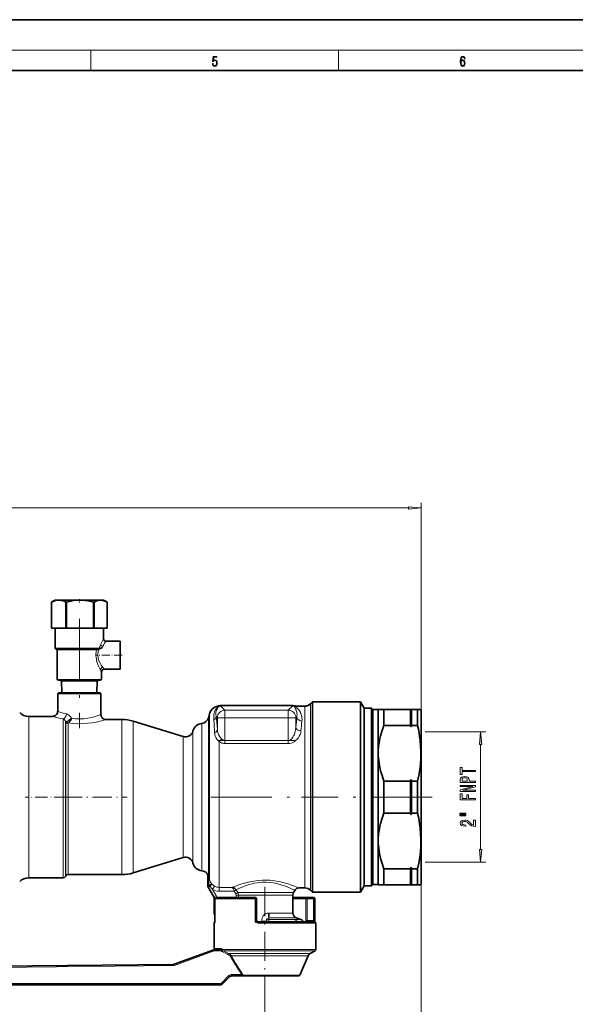
# Model space of a CAD drawing. Extents: x 0 to 420, y 0 to 297.
# Drawn here: x 201 to 310, y 103 to 297 of the extents above; entities that cross this region are included whole.
import ezdxf

# ---------------------------------------------------------------- set-up
doc = ezdxf.new("R2010")
doc.units = 0
doc.linetypes.add('DASHDOT', pattern=[18.5, 12, -3, 0.5, -3])

msp = doc.modelspace()

# ---------------------------------------------------------------- linework, layer by layer
at = {"color": 7, "lineweight": 35}
for p, q in [((210, 297), (0, 297)), ((420, 297), (210, 297)), ((410, 287), (20, 287)), ((207.356705, 182.488983), (207.306229, 182.459366)), ((207.306229, 182.459366), (207.309708, 182.459366)), ((207.306229, 182.459366), (207.306229, 177.36351)), ((207.309708, 177.36351), (207.309708, 182.459366)), ((208.005417, 182.86351), (207.357117, 182.489212)), ((208.711105, 182.86351), (208.005417, 182.86351)), ((212.890686, 182.86351), (208.711105, 182.86351)), ((210.112488, 182.459366), (210.219696, 182.459366)), ((210.112488, 182.459366), (210.112488, 177.36351)), ((210.219696, 177.36351), (210.219696, 182.459366)), ((216.934998, 182.86351), (212.890686, 182.86351)), ((215.561676, 182.459366), (215.665405, 182.459366)), ((215.561676, 182.459366), (215.561676, 177.36351)), ((215.665405, 177.36351), (215.665405, 182.459366)), ((217.505417, 182.86351), (216.934998, 182.86351)), ((217.505417, 182.86351), (218.153717, 182.489212)), ((218.154129, 182.488983), (218.204605, 182.459366)), ((218.204605, 182.459366), (218.204605, 177.36351)), ((207.306229, 177.36351), (207.309708, 177.36351)), ((207.309708, 177.36351), (208.711105, 177.36351)), ((208.005417, 177.36351), (208.005417, 173.330017)), ((208.711105, 177.36351), (210.112488, 177.36351)), ((210.112488, 177.36351), (210.219696, 177.36351)), ((210.219696, 177.36351), (212.823059, 177.36351)), ((212.890686, 177.36351), (215.561676, 177.36351)), ((215.561676, 177.36351), (215.665405, 177.36351)), ((215.665405, 177.36351), (216.934998, 177.36351)), ((216.934998, 177.36351), (218.204605, 177.36351)), ((217.505417, 177.36351), (217.505417, 175.263458)), ((220.755417, 174.763504), (218.005402, 174.763504)), ((220.755417, 174.763504), (220.755417, 172.013504)), ((208.005417, 173.330017), (212.755417, 173.330017)), ((208.380417, 173.11351), (208.005417, 173.330017)), ((208.380417, 173.11351), (212.755417, 173.11351)), ((208.380417, 173.11351), (208.380417, 167.186142)), ((212.755417, 173.330017), (216.671387, 173.330017)), ((212.755417, 173.11351), (216.162506, 173.11351)), ((220.755417, 169.263504), (220.755417, 172.013504)), ((217.130417, 168.763535), (217.130417, 167.186142)), ((220.755417, 169.263504), (217.630402, 169.263504)), ((208.380417, 167.186142), (212.755417, 167.186142)), ((209.268356, 166.948212), (208.380417, 167.186142)), ((209.268356, 166.948212), (212.755417, 166.948212)), ((209.268356, 166.948212), (209.340912, 164.61351)), ((212.755417, 167.186142), (217.130417, 167.186142)), ((212.755417, 166.948212), (216.242477, 166.948212)), ((216.242477, 166.948212), (216.169922, 164.61351)), ((216.242477, 166.948212), (217.130417, 167.186142)), ((208.630417, 164.61351), (208.505417, 164.48851)), ((208.630417, 164.61351), (216.375443, 164.61351)), ((216.375443, 164.61351), (216.880417, 164.61351)), ((216.880417, 164.61351), (217.005417, 164.48851)), ((208.505417, 164.48851), (216.485138, 164.48851)), ((208.505417, 160.98851), (208.505417, 164.48851)), ((217.005417, 164.48851), (216.485138, 164.48851)), ((217.005417, 164.48851), (217.005417, 160.36351)), ((258.605408, 162.838516), (258.194763, 162.427856)), ((258.605408, 162.838516), (258.605408, 135.136261)), ((258.605408, 162.838516), (268.033722, 162.838516)), ((268.033722, 135.136261), (268.033722, 162.838516)), ((268.755432, 161.588516), (268.033722, 162.838516)), ((254.743195, 162.101303), (240.517624, 162.101303)), ((257.134094, 161.98851), (255.485657, 161.98851)), ((268.755432, 144.11351), (268.755432, 161.588516)), ((268.755432, 161.588516), (270.230408, 161.588516)), ((270.230408, 144.11351), (270.230408, 161.588516)), ((270.505432, 161.313507), (270.230408, 161.588516)), ((270.505432, 144.11351), (270.505432, 161.313507)), ((270.505432, 161.313507), (271.505432, 161.313507)), ((271.505432, 161.313507), (271.55542, 161.36351)), ((271.505432, 144.11351), (271.505432, 161.313507)), ((271.55542, 161.36351), (272.68042, 161.36351)), ((272.68042, 158.221085), (272.68042, 161.36351)), ((272.68042, 161.36351), (277.889954, 161.36351)), ((277.918823, 161.36351), (277.889954, 161.36351)), ((277.889954, 161.36351), (277.889954, 158.221085)), ((278.09201, 161.36351), (277.918823, 161.36351)), ((278.09201, 161.36351), (278.12088, 161.36351)), ((278.12088, 161.36351), (279.283722, 161.36351)), ((278.12088, 158.221085), (278.12088, 161.36351)), ((279.283722, 161.36351), (279.933258, 161.36351)), ((279.283722, 158.221085), (279.283722, 161.36351)), ((280.005432, 161.23851), (279.933258, 161.36351)), ((280.005432, 144.11351), (280.005432, 161.23851)), ((207.505417, 159.98851), (202.790955, 159.98851)), ((211.185623, 159.589401), (211.189209, 159.597702)), ((218.005417, 159.36351), (221.134537, 159.36351)), ((233.202484, 156.016663), (223.327332, 159.035797)), ((238.358215, 160.506149), (238.14444, 159.708282)), ((235.108215, 157.131149), (235.089935, 157.062881)), ((272.68042, 158.221085), (277.889954, 158.221085)), ((277.918823, 158.094101), (277.889954, 158.221085)), ((278.09201, 158.094101), (278.12088, 158.221085)), ((278.12088, 158.221085), (279.283722, 158.221085)), ((272.68042, 144.11351), (272.68042, 147.255936)), ((272.68042, 147.255936), (277.889954, 147.255936)), ((277.918823, 147.382919), (277.889954, 147.255936)), ((277.889954, 147.255936), (277.889954, 144.11351)), ((278.09201, 147.382919), (278.12088, 147.255936)), ((278.12088, 147.255936), (279.283722, 147.255936)), ((278.12088, 144.11351), (278.12088, 147.255936)), ((279.283722, 144.11351), (279.283722, 147.255936)), ((268.755432, 135.73555), (268.755432, 144.11351)), ((270.230408, 126.638512), (270.230408, 144.11351)), ((270.505432, 126.913513), (270.505432, 144.11351)), ((271.505432, 126.913513), (271.505432, 144.11351)), ((272.68042, 140.971085), (272.68042, 144.11351)), ((277.889954, 144.11351), (277.889954, 140.971085)), ((278.12088, 140.971085), (278.12088, 144.11351)), ((279.283722, 140.971085), (279.283722, 144.11351)), ((280.005432, 126.98851), (280.005432, 144.11351)), ((272.68042, 140.971085), (277.889954, 140.971085)), ((277.918823, 140.844101), (277.889954, 140.971085)), ((278.09201, 140.844101), (278.12088, 140.971085)), ((278.12088, 140.971085), (279.283722, 140.971085)), ((268.755432, 126.638512), (268.755432, 135.73555)), ((258.605408, 125.388512), (258.605408, 135.136261)), ((268.033722, 125.388512), (268.033722, 135.136261)), ((223.327332, 129.191223), (233.202484, 132.210358)), ((235.089935, 131.164139), (235.108215, 131.095871)), ((272.68042, 130.005936), (277.889954, 130.005936)), ((272.68042, 126.86351), (272.68042, 130.005936)), ((277.918823, 130.132919), (277.889954, 130.005936)), ((277.889954, 130.005936), (277.889954, 126.86351)), ((278.09201, 130.132919), (278.12088, 130.005936)), ((278.12088, 130.005936), (279.283722, 130.005936)), ((278.12088, 126.86351), (278.12088, 130.005936)), ((279.283722, 126.86351), (279.283722, 130.005936)), ((202.790955, 128.23851), (209.605896, 128.23851)), ((210.03891, 128.48851), (210.111084, 128.61351)), ((221.134537, 128.86351), (210.544098, 128.86351)), ((238.005417, 126.662552), (238.005417, 128.629562)), ((239.188431, 124.479538), (238.072403, 126.412552)), ((255.982285, 126.23851), (257.134094, 126.23851)), ((268.755432, 126.638512), (268.033722, 125.388512)), ((268.755432, 126.638512), (270.230408, 126.638512)), ((270.505432, 126.913513), (270.230408, 126.638512)), ((270.505432, 126.913513), (271.505432, 126.913513)), ((271.505432, 126.913513), (271.55542, 126.86351)), ((272.68042, 126.86351), (271.55542, 126.86351)), ((272.68042, 126.86351), (277.889954, 126.86351)), ((277.918823, 126.86351), (277.889954, 126.86351)), ((278.09201, 126.86351), (277.918823, 126.86351)), ((278.09201, 126.86351), (278.12088, 126.86351)), ((278.12088, 126.86351), (279.283722, 126.86351)), ((279.933258, 126.86351), (279.283722, 126.86351)), ((280.005432, 126.98851), (279.933258, 126.86351)), ((239.255417, 121.36924), (239.255417, 124.229538)), ((239.437408, 124.11351), (239.437408, 119.813507)), ((240.69899, 124.36351), (239.687408, 124.36351)), ((247.380417, 124.36351), (240.69899, 124.36351)), ((247.630417, 119.813507), (247.630417, 124.11351)), ((256.714874, 124.36351), (254.755402, 124.36351)), ((254.755417, 121.313721), (254.755417, 124.845558)), ((255.116272, 125.73851), (254.889389, 125.345558)), ((257.546021, 124.36351), (256.714874, 124.36351)), ((258.823425, 124.36351), (257.546021, 124.36351)), ((258.194763, 125.799171), (258.605408, 125.388512)), ((258.605408, 125.388512), (268.033722, 125.388512)), ((259.073425, 119.813507), (259.073425, 124.11351)), ((256.307953, 120.048439), (255.413391, 120.374023)), ((239.255417, 114.357849), (239.255417, 119.313507)), ((239.399338, 119.442902), (239.437408, 119.813507)), ((247.880417, 119.563507), (259.005432, 119.563507)), ((249.505417, 119.57859), (249.505417, 119.717453)), ((249.505417, 119.563492), (249.505417, 119.57859)), ((257.643463, 119.563507), (257.755432, 119.563507)), ((259.255432, 114.107849), (259.255432, 119.313507)), ((239.255417, 114.357849), (239.255417, 114.31665)), ((239.255417, 114.103935), (239.255417, 114.31665)), ((231.383759, 111.242798), (239.213989, 114.092773)), ((239.2995, 114.107849), (240.290771, 114.107849)), ((256.120728, 109.113998), (257.748993, 112.866753)), ((258.166351, 113.334747), (259.130432, 113.891342)), ((183.355591, 110.743179), (231.217651, 111.212669)), ((240.901855, 107.359955), (242.358978, 108.817062)), ((244.695618, 108.963509), (242.712524, 108.963509)), ((245.113632, 108.963509), (244.695618, 108.963509)), ((255.891373, 108.963509), (245.113647, 108.963509)), ((182.737274, 107.213509), (240.548309, 107.213509))]:
    msp.add_line(p, q, dxfattribs=at)
at = {"color": 7, "lineweight": 13}
for p, q in [((16, 291), (414, 291)), ((215, 287), (215, 291)), ((263.75, 287), (263.75, 291)), ((280.005432, 161.23851), (280.005432, 201.984192)), ((103.245903, 200.984192), (277.514923, 200.984192)), ((217.422607, 175.113403), (217.505417, 175.263474)), ((216.889435, 169.18219), (216.880997, 169.19751)), ((239.754898, 161.915634), (239.823441, 161.927719)), ((239.964539, 161.97699), (239.899429, 161.968033)), ((240.526154, 162.089127), (240.517624, 162.101303)), ((240.526154, 162.089127), (241.40065, 161.21463)), ((240.526154, 162.089127), (254.73468, 162.089127)), ((253.860184, 161.21463), (241.40065, 161.21463)), ((241.40065, 159.718277), (241.40065, 161.21463)), ((254.73468, 162.089127), (253.860184, 161.21463)), ((253.860184, 161.21463), (253.860184, 159.718277)), ((254.73468, 162.089127), (254.743195, 162.101303)), ((255.18869, 162.03363), (255.154938, 162.026855)), ((255.43512, 161.9832), (255.485657, 161.98851)), ((257.134094, 161.98851), (257.134094, 126.23851)), ((258.194763, 162.427856), (258.194763, 125.799171)), ((277.918823, 158.094101), (277.918823, 161.36351)), ((278.09201, 158.094101), (278.09201, 161.36351)), ((202.790955, 159.98851), (202.790955, 128.23851)), ((209.605896, 159.488861), (209.605896, 128.23851)), ((210.03891, 158.99559), (210.111084, 158.856339)), ((210.03891, 128.48851), (210.03891, 158.99559)), ((210.111084, 128.61351), (210.111084, 158.856339)), ((221.134537, 128.86351), (221.134537, 159.36351)), ((223.327332, 159.035797), (223.327332, 129.191223)), ((238.14444, 159.708282), (238.14444, 128.588303)), ((238.358215, 127.818008), (238.358215, 160.506149)), ((239.904297, 159.718277), (239.651749, 159.970825)), ((239.904297, 159.718277), (241.40065, 159.718277)), ((239.904297, 159.718277), (239.904297, 157.401901)), ((253.860184, 159.718277), (241.40065, 159.718277)), ((241.40065, 159.718277), (241.40065, 155.235703)), ((253.860184, 159.718277), (255.356537, 159.718277)), ((253.860184, 159.718277), (253.860184, 155.235703)), ((255.356537, 159.718277), (255.536621, 159.898361)), ((255.356537, 157.869446), (255.356537, 159.718277)), ((210.544098, 158.618561), (210.605438, 158.68605)), ((210.544098, 158.618561), (210.544098, 128.86351)), ((235.089935, 157.062881), (235.089935, 131.164139)), ((235.108215, 131.095871), (235.108215, 157.131149)), ((236.843201, 129.62323), (236.843201, 158.60379)), ((280.745636, 156.938141), (292.678833, 156.938141)), ((233.202484, 132.210358), (233.202484, 156.016663)), ((240.29007, 154.976257), (240.29007, 126.363647)), ((241.40065, 155.235703), (253.860184, 155.235703)), ((241.40065, 154.646439), (241.40065, 155.235703)), ((253.860184, 154.646439), (253.860184, 155.235687)), ((253.860184, 154.646439), (241.40065, 154.646439)), ((291.678833, 133.779358), (291.678833, 154.447662)), ((277.918823, 144.11351), (277.918823, 147.382919)), ((278.09201, 144.11351), (278.09201, 147.382919)), ((277.918823, 140.844101), (277.918823, 144.11351)), ((278.09201, 140.844101), (278.09201, 144.11351)), ((277.918823, 126.86351), (277.918823, 130.132919)), ((278.09201, 126.86351), (278.09201, 130.132919)), ((280.745636, 131.288879), (292.678833, 131.288879)), ((238.049438, 128.607483), (238.049438, 126.662552)), ((238.181992, 127.625046), (238.096481, 128.39505)), ((238.049438, 126.662552), (238.005417, 126.662552)), ((238.381561, 126.662552), (238.049438, 126.662552)), ((238.11615, 126.412552), (238.072403, 126.412552)), ((238.437119, 126.598587), (238.11615, 126.412544)), ((238.11615, 126.412552), (239.237488, 124.479538)), ((239.314331, 126.620819), (238.948441, 125.970886)), ((238.948441, 125.970886), (239.668396, 124.729538)), ((240.29007, 125.618896), (240.29007, 126.363647)), ((240.29007, 126.363647), (242.828003, 126.363647)), ((243.191742, 125.618896), (243.594574, 125.884064)), ((243.594574, 125.884064), (243.61348, 125.85379)), ((280.005432, 126.98851), (280.005432, 82.379044)), ((239.237488, 124.479538), (239.188431, 124.479538)), ((239.668396, 124.729538), (239.237488, 124.479538)), ((239.255417, 124.229538), (239.305542, 124.229538)), ((239.305542, 121.448532), (239.305542, 124.229538)), ((239.305542, 124.229538), (239.465576, 124.229538)), ((239.442078, 124.11351), (239.437408, 124.11351)), ((240.479584, 124.11351), (239.442078, 124.11351)), ((239.442078, 124.11351), (239.442078, 119.813507)), ((243.191742, 125.618896), (240.29007, 125.618896)), ((247.332336, 124.11351), (240.479584, 124.11351)), ((243.201324, 125.603783), (243.191742, 125.618896)), ((243.201324, 125.603783), (243.510345, 125.095558)), ((243.92038, 125.345558), (243.510345, 125.095558)), ((243.581131, 124.36351), (243.581131, 124.845558)), ((243.581131, 124.845558), (244.053986, 124.845558)), ((243.92038, 125.345558), (243.613464, 125.853783)), ((254.889389, 125.345558), (243.92038, 125.345558)), ((244.053986, 124.845558), (254.755417, 124.845558)), ((244.053986, 124.845558), (244.053986, 124.36351)), ((247.332336, 124.11351), (247.630417, 124.11351)), ((247.332336, 119.813507), (247.332336, 124.11351)), ((256.495483, 124.11351), (254.755402, 124.11351)), ((257.302185, 124.11351), (256.495483, 124.11351)), ((257.302185, 124.11351), (257.546021, 124.11351)), ((257.302185, 119.813507), (257.302185, 124.11351)), ((257.546021, 124.36351), (257.546021, 124.11351)), ((258.823425, 124.11351), (257.546021, 124.11351)), ((257.546021, 119.813507), (257.546021, 124.11351)), ((258.823425, 124.36351), (258.823425, 124.11351)), ((259.073425, 124.11351), (258.823425, 124.11351)), ((258.823425, 119.813507), (258.823425, 124.11351)), ((239.255417, 121.36924), (239.255829, 121.373047)), ((239.437408, 121.448532), (239.305542, 121.448532)), ((250.080414, 121.313721), (249.944397, 121.313721)), ((250.026825, 120.374023), (250.024048, 120.048439)), ((255.413391, 120.374023), (250.026825, 120.374023)), ((254.082123, 121.313721), (250.080414, 121.313721)), ((254.755417, 121.313721), (254.082123, 121.313721)), ((239.255417, 119.313507), (239.355362, 119.313507)), ((239.442078, 119.813507), (239.437408, 119.813507)), ((247.332336, 119.813507), (247.630417, 119.813507)), ((247.845154, 119.313507), (259.255432, 119.313507)), ((248.620804, 119.563507), (248.620804, 119.717453)), ((248.620804, 119.717453), (249.505417, 119.717453)), ((250.024048, 120.048439), (250.048538, 119.563507)), ((256.307953, 120.048439), (250.024048, 120.048439)), ((257.302185, 119.813507), (257.546021, 119.813507)), ((257.546021, 119.813507), (258.823425, 119.813507)), ((259.073425, 119.813507), (258.823425, 119.813507)), ((240.479584, 114.357849), (239.255417, 114.357849)), ((240.672241, 114.357849), (240.479584, 114.357849)), ((231.465225, 111.007874), (239.295456, 113.857849)), ((239.295456, 113.857849), (240.286728, 113.857849)), ((259.255432, 114.107849), (240.801239, 114.107849)), ((259.130432, 113.891342), (240.994827, 113.891342)), ((258.166351, 113.334747), (242.184402, 113.334747)), ((242.667145, 112.866753), (242.493286, 112.767242)), ((257.748993, 112.866753), (242.667145, 112.866753)), ((183.354004, 110.493195), (231.216064, 110.962677)), ((240.721039, 107.536728), (242.178146, 108.993835)), ((244.691574, 109.213509), (242.708481, 109.213509)), ((244.97049, 109.113998), (244.691574, 109.213509)), ((256.120728, 109.113998), (244.97049, 109.113998)), ((182.28891, 107.463509), (240.544266, 107.463509)), ((249.255417, 107.375031), (249.255417, 93.145004))]:
    msp.add_line(p, q, dxfattribs=at)
at = {"color": 7, "linetype": 'DASHDOT', "lineweight": 13, "ltscale": 0.015191}
msp.add_line((212.755417, 183.01181), (212.755417, 182.40419), dxfattribs=at)
at = {"color": 7, "linetype": 'DASHDOT', "lineweight": 13}
for p, q in [((212.755417, 179.151428), (212.755417, 157.696426)), ((238.605667, 144.11351), (258.818481, 144.11351)), ((282.145416, 144.11351), (256.465424, 144.11351))]:
    msp.add_line(p, q, dxfattribs=at)
at = {"color": 7, "linetype": 'DASHDOT', "lineweight": 13, "ltscale": 0.131281}
msp.add_line((221.193024, 172.013504), (215.941803, 172.013504), dxfattribs=at)
at = {"color": 7, "linetype": 'DASHDOT', "lineweight": 13, "ltscale": 0.373786}
msp.add_line((240.154694, 159.718277), (255.10614, 159.718277), dxfattribs=at)
at = {"color": 7, "linetype": 'DASHDOT', "lineweight": 13, "ltscale": 0.134481}
msp.add_line((241.40065, 154.787292), (241.40065, 160.16655), dxfattribs=at)
at = {"color": 7, "linetype": 'DASHDOT', "lineweight": 13, "ltscale": 0.134674}
msp.add_line((253.860184, 154.780243), (253.860184, 160.167191), dxfattribs=at)
at = {"color": 7, "linetype": 'DASHDOT', "lineweight": 13, "ltscale": 0.373794}
msp.add_line((255.106171, 155.235703), (240.154419, 155.235703), dxfattribs=at)
at = {"color": 7, "linetype": 'DASHDOT', "lineweight": 13, "ltscale": 0.204456}
msp.add_line((210.287415, 144.11351), (202.109177, 144.11351), dxfattribs=at)
at = {"color": 7, "linetype": 'DASHDOT', "lineweight": 13, "ltscale": 0.317731}
msp.add_line((209.484375, 144.11351), (222.193634, 144.11351), dxfattribs=at)
at = {"color": 7, "linetype": 'DASHDOT', "lineweight": 13, "ltscale": 0.476469}
msp.add_line((249.255417, 126.433792), (249.255417, 107.375031), dxfattribs=at)
at = {"color": 7, "linetype": 'DASHDOT', "lineweight": 13, "ltscale": 0.014462}
msp.add_line((243.581131, 124.315308), (243.581131, 124.893768), dxfattribs=at)
at = {"color": 7, "linetype": 'DASHDOT', "lineweight": 13, "ltscale": 0.028559}
msp.add_line((256.226379, 119.546036), (255.152924, 119.936737), dxfattribs=at)
at = {"color": 7, "lineweight": 13}
for points in [[(238.931976, 288.375641), (238.969543, 288.141968), (239.065506, 287.966736), (239.207367, 287.858246), (239.395126, 287.819305), (239.591232, 287.866608), (239.739349, 287.99176), (239.835327, 288.194824), (239.868698, 288.467438), (239.835327, 288.731689), (239.74353, 288.934753), (239.599579, 289.062714), (239.41391, 289.109985), (239.240753, 289.076599), (239.11557, 288.984802), (239.186508, 289.616241), (239.801941, 289.616241), (239.801941, 289.763672), (239.088455, 289.763672), (238.977875, 288.77063), (239.092621, 288.77063), (239.213623, 288.912506), (239.390961, 288.962555), (239.530731, 288.926392), (239.637131, 288.826263), (239.701797, 288.667694), (239.726837, 288.459076), (239.703888, 288.250458), (239.639221, 288.097473), (239.534912, 288.000122), (239.399292, 287.966736), (239.263687, 287.994537), (239.161469, 288.078003), (239.094711, 288.205963), (239.067581, 288.375641)], [(287.828033, 288.80957), (287.857239, 289.182312), (287.930267, 289.454926), (288.049164, 289.619019), (288.209808, 289.674652), (288.316223, 289.649628), (288.401733, 289.582855), (288.46225, 289.471588), (288.49353, 289.326965), (288.620789, 289.326965), (288.579071, 289.532806), (288.495636, 289.688568), (288.372528, 289.785919), (288.21817, 289.822083), (287.990753, 289.749756), (287.898956, 289.663544), (287.823853, 289.543915), (287.719543, 289.199005), (287.694519, 288.979248), (287.686157, 288.726135), (287.717468, 288.333923), (287.813446, 288.050171), (287.971985, 287.874939), (288.186859, 287.819305), (288.372528, 287.866608), (288.514404, 287.99176), (288.604126, 288.192047), (288.637482, 288.456299), (288.606201, 288.726135), (288.516479, 288.929169), (288.378815, 289.057129), (288.199371, 289.104431), (288.076294, 289.084961), (287.97406, 289.02655), (287.890625, 288.934753)], [(287.857239, 288.475769), (287.880188, 288.667694), (287.94696, 288.820709), (288.049164, 288.920837), (288.180603, 288.957001), (288.312042, 288.923615), (288.41217, 288.823486), (288.472687, 288.664917), (288.495636, 288.447968), (288.474762, 288.242126), (288.414276, 288.089111), (288.314117, 287.997345), (288.176422, 287.966736), (288.042908, 288.000122), (287.94278, 288.103027), (287.878113, 288.264374)], [(277.514923, 200.766312), (280.005432, 200.984192), (277.514923, 201.202087)], [(291.896729, 154.447662), (291.678833, 156.938141), (291.460938, 154.447662)], [(290.678833, 149.128357), (290.678833, 149.366974), (288.041931, 149.366974), (288.041931, 149.911636), (287.678833, 149.911636), (287.678833, 148.581085), (288.041931, 148.581085), (288.041931, 149.128357)], [(290.678833, 146.989014), (290.678833, 147.227631), (289.412262, 147.227631), (289.412262, 147.492188), (289.390656, 147.759338), (289.239349, 147.972015), (288.945404, 148.109482), (288.543396, 148.156158), (288.171631, 148.119843), (287.899292, 148.016098), (287.735046, 147.844925), (287.678833, 147.611496), (287.678833, 146.989014)], [(288.046265, 147.546646), (288.072205, 147.702271), (288.154327, 147.816391), (288.305634, 147.88382), (288.543396, 147.907166), (288.794098, 147.881226), (288.945404, 147.811203), (289.023224, 147.691895), (289.04483, 147.528488), (289.04483, 147.227631), (288.046265, 147.227631)], [(290.678833, 145.233536), (290.678833, 145.448807), (288.219177, 145.448807), (290.678833, 146.138733), (290.678833, 146.416245), (287.678833, 146.416245), (287.678833, 146.19838), (290.138489, 146.19838), (287.678833, 145.516251), (287.678833, 145.233536)], [(290.678833, 143.581802), (290.678833, 143.823013), (289.299866, 143.823013), (289.299866, 144.580368), (288.941071, 144.580368), (288.941071, 143.823013), (288.041931, 143.823013), (288.041931, 144.75415), (287.678833, 144.75415), (287.678833, 143.581802)], [(287.57077, 140.791901), (288.746552, 140.791901), (288.746552, 140.965668), (287.57077, 140.965668)], [(287.57077, 140.415817), (288.746552, 140.415817), (288.746552, 140.592178), (287.57077, 140.592178)], [(290.678833, 138.346512), (290.678833, 139.583679), (290.307068, 139.583679), (290.307068, 138.605865), (290.103912, 138.660339), (289.935303, 138.753708), (289.628418, 139.041611), (289.498718, 139.194626), (289.312836, 139.365814), (289.09671, 139.487717), (288.841675, 139.557739), (288.552032, 139.583679), (288.188904, 139.539597), (287.903625, 139.417694), (287.722046, 139.230942), (287.657227, 138.989731), (287.730713, 138.740738), (287.933868, 138.551407), (288.258087, 138.429504), (288.686035, 138.388), (288.746552, 138.388), (288.746552, 138.624023), (288.711975, 138.624023), (288.41803, 138.647369), (288.201904, 138.717407), (288.063568, 138.828934), (288.015991, 138.976761), (288.059235, 139.127197), (288.167297, 139.238724), (288.335876, 139.31134), (288.547699, 139.33728), (288.746552, 139.319122), (288.915161, 139.269852), (289.062134, 139.186859), (289.191803, 139.072723), (289.330139, 138.919708), (289.598145, 138.665527), (289.883453, 138.486557), (290.229248, 138.380219), (290.665863, 138.346512)], [(291.460938, 133.779358), (291.678833, 131.288879), (291.896729, 133.779358)]]:
    msp.add_lwpolyline(points, close=True, dxfattribs=at)
at = {"color": 7, "lineweight": 35}
for points in [[(207.309708, 182.459366), (207.583405, 182.595642), (207.86026, 182.708008), (208.125488, 182.788727), (208.393265, 182.841278), (208.711105, 182.86351)], [(208.711105, 182.86351), (208.972305, 182.848373), (209.232483, 182.804031), (209.50824, 182.726501), (209.782043, 182.620758), (210.112488, 182.459366)], [(210.219696, 182.459366), (211.098785, 182.674744), (211.551804, 182.756561), (212.008026, 182.816452), (212.4478, 182.851547), (212.890686, 182.86351)], [(212.890686, 182.86351), (213.388306, 182.848465), (213.883499, 182.804199), (214.307556, 182.744003), (214.728699, 182.665192), (215.561676, 182.459366)], [(215.665405, 182.459366), (216.083267, 182.674744), (216.305634, 182.758865), (216.529648, 182.81955), (216.731628, 182.852341), (216.934998, 182.86351)], [(216.934998, 182.86351), (217.171539, 182.848465), (217.406921, 182.804199), (217.783051, 182.676285), (218.154129, 182.488983)], [(216.162506, 173.11351), (216.368896, 173.147949), (216.675018, 173.257126)], [(217.236969, 173.499557), (216.840027, 173.356308), (216.671387, 173.330017)], [(211.189209, 159.597702), (210.952774, 159.374435), (210.703156, 159.185791)], [(210.923843, 159.026123), (211.092636, 159.351669), (211.185623, 159.589401)], [(211.189209, 159.597702), (211.19693, 159.6008), (211.195496, 159.600861), (211.194763, 159.600784), (211.19429, 159.601044), (211.194702, 159.601532), (211.18924, 159.618317)], [(272.68042, 158.221085), (272.303772, 157.186386), (271.99765, 156.142883), (271.873016, 155.618378), (271.76825, 155.092346), (271.6315, 154.143158), (271.563354, 153.19165), (271.565033, 152.239365), (271.636536, 151.287857), (271.784424, 150.296097), (272.00415, 149.308884), (272.291565, 148.327866), (272.68042, 147.255936)], [(278.09201, 158.094101), (278.061371, 158.009109), (278.039734, 157.980316), (278.014618, 157.9655), (277.995544, 157.965668), (277.982269, 157.971512), (277.964111, 157.987747), (277.94751, 158.012634), (277.918823, 158.094101)], [(279.283722, 147.255936), (279.516479, 148.371765), (279.699768, 149.484711), (279.831238, 150.594879), (279.912811, 151.781143), (279.932098, 152.966217), (279.888794, 154.151581), (279.783508, 155.338699), (279.693665, 156.035004), (279.583466, 156.732407), (279.444427, 157.47612), (279.283722, 158.221085)], [(278.09201, 147.382919), (278.061371, 147.467911), (278.039734, 147.496704), (278.014618, 147.51152), (277.995544, 147.511353), (277.982269, 147.505508), (277.964111, 147.489273), (277.94751, 147.464386), (277.918823, 147.382919)], [(272.68042, 140.971085), (272.303772, 139.936386), (271.99765, 138.892883), (271.873016, 138.368378), (271.76825, 137.842346), (271.6315, 136.893158), (271.563354, 135.94165), (271.565033, 134.989365), (271.636536, 134.037857), (271.784424, 133.046097), (272.00415, 132.058884), (272.291565, 131.077866), (272.68042, 130.005936)], [(278.09201, 140.844101), (278.061371, 140.759109), (278.039734, 140.730316), (278.014618, 140.7155), (277.995544, 140.715668), (277.982269, 140.721512), (277.964111, 140.737747), (277.94751, 140.762634), (277.918823, 140.844101)], [(279.283722, 130.005936), (279.516479, 131.121765), (279.699768, 132.234711), (279.831238, 133.344879), (279.912811, 134.531143), (279.932098, 135.716217), (279.888794, 136.901581), (279.783508, 138.088699), (279.693665, 138.785004), (279.583466, 139.482407), (279.444427, 140.22612), (279.283722, 140.971085)], [(278.09201, 130.132919), (278.061371, 130.217911), (278.039734, 130.246704), (278.014618, 130.26152), (277.995544, 130.261353), (277.982269, 130.255508), (277.964111, 130.239273), (277.94751, 130.214386), (277.918823, 130.132919)], [(243.594574, 125.884064), (243.418976, 126.09565), (243.27063, 126.212845), (243.101379, 126.301239), (242.875031, 126.35965), (242.828003, 126.363739)], [(242.828003, 126.363647), (242.949387, 126.266518), (243.015961, 126.158325)]]:
    msp.add_lwpolyline(points, dxfattribs=at)
at = {"color": 7, "lineweight": 13}
for points in [[(218.005402, 174.763504), (217.735748, 174.377289), (217.562241, 174.104279), (217.369781, 173.766647)], [(216.036224, 171.611862), (216.017487, 171.917206), (216.021744, 172.222946), (216.070251, 172.67688), (216.162506, 173.11351)], [(216.675018, 173.257126), (216.582092, 173.029037), (216.503326, 172.790833), (216.419113, 172.409866), (216.389023, 172.013504)], [(216.880997, 169.19751), (216.594193, 169.756592), (216.39325, 170.216721), (216.212677, 170.733902), (216.104156, 171.164352), (216.036224, 171.611862)], [(216.389023, 172.013504), (216.427628, 171.564423), (216.487152, 171.294037), (216.605865, 170.935684)], [(216.605865, 170.935684), (216.826691, 170.459686), (217.056671, 170.065933), (217.352432, 169.630707)], [(239.199478, 159.248016), (239.18222, 159.815186), (239.199661, 160.088104), (239.235123, 160.352585), (239.289185, 160.606995), (239.362091, 160.849075), (239.501678, 161.175385), (239.671844, 161.456818), (239.845215, 161.676544), (239.978882, 161.834122), (240.001022, 161.87291), (240.005035, 161.889175), (240.000671, 161.909409), (239.993378, 161.917542), (239.967972, 161.929489), (239.908203, 161.935532), (239.823441, 161.927719)], [(239.964539, 161.97699), (240.100967, 161.970276), (240.141235, 161.954819), (240.159363, 161.937607), (240.16571, 161.916626), (240.156738, 161.879501), (240.092987, 161.784271), (239.921997, 161.555359), (239.836258, 161.4142), (239.727295, 161.177277), (239.667786, 160.989853), (239.627106, 160.794373), (239.602707, 160.388519), (239.651749, 159.970825)], [(255.536621, 159.898361), (255.563721, 160.11702), (255.57196, 160.325897), (255.559784, 160.571899), (255.52684, 160.800003), (255.427551, 161.16362), (255.332001, 161.391388), (255.226456, 161.586334), (255.12384, 161.747177), (255.047028, 161.874939), (255.03299, 161.920151), (255.043701, 161.96759), (255.067902, 161.991089), (255.154938, 162.02684)], [(255.43512, 161.983185), (255.334595, 161.962479), (255.306091, 161.945969), (255.293701, 161.925247), (255.29422, 161.909119), (255.314453, 161.871384), (255.424667, 161.764221), (255.697311, 161.513474), (255.842865, 161.35582), (256.059082, 161.069885), (256.250977, 160.733688), (256.409882, 160.335968), (256.5159, 159.887985), (256.544312, 159.646469), (256.553528, 159.394287), (256.53418, 159.062073)], [(210.205811, 160.457397), (210.15062, 160.190674), (210.053604, 159.940811), (209.97139, 159.797943), (209.874451, 159.673401), (209.782242, 159.586685), (209.683029, 159.521454), (209.605896, 159.488861)], [(210.703156, 159.185791), (210.310699, 159.034241), (210.149109, 158.994873), (210.0672, 158.989899), (210.03891, 158.99559)], [(210.111084, 158.856339), (210.125122, 158.869293), (210.177917, 158.898926), (210.26506, 158.935196)], [(211.18924, 159.618317), (211.030411, 159.875427), (210.835938, 160.098557), (210.630783, 160.265808), (210.407715, 160.389557), (210.205811, 160.457397)], [(210.703156, 159.185791), (210.515167, 159.060715), (210.26506, 158.935196)], [(210.26506, 158.935196), (210.348053, 158.828491), (210.452301, 158.745636), (210.605042, 158.686951)], [(210.605042, 158.686951), (210.716644, 158.769882), (210.825775, 158.888275), (210.923843, 159.026123)], [(218.005417, 159.36351), (217.209, 159.138702), (216.755981, 159.026062), (216.065887, 158.876282), (215.296844, 158.74144), (214.363342, 158.62442), (213.368835, 158.557175), (212.347595, 158.550766), (211.332764, 158.607361), (210.605438, 158.68605)], [(211.18924, 159.618317), (211.995331, 159.52037), (212.797119, 159.492249), (213.627335, 159.529785), (214.418213, 159.628708), (215.156799, 159.775543), (215.647812, 159.901688), (216.458878, 160.158081), (217.005417, 160.36351)], [(239.651749, 159.970825), (239.626862, 159.8013), (239.566803, 159.640274), (239.47197, 159.489029), (239.349426, 159.358276), (239.199478, 159.248016)], [(239.367844, 156.765808), (239.252457, 158.601898), (239.199478, 159.248016)], [(256.53418, 159.062073), (256.306091, 159.091507), (256.08847, 159.164352), (255.896423, 159.275436), (255.734039, 159.423935), (255.618713, 159.594193), (255.550751, 159.786133), (255.536621, 159.898361)], [(239.367859, 156.765808), (239.578842, 156.881531), (239.750549, 157.038086), (239.842651, 157.178024), (239.895233, 157.331619), (239.904297, 157.401901)], [(239.904297, 157.401901), (239.947433, 157.006012), (240.047333, 156.624481), (240.213715, 156.261078), (240.445099, 155.919403), (240.734299, 155.584)], [(253.860184, 155.235703), (254.045715, 155.262054), (254.18042, 155.314178), (254.303604, 155.387253), (254.429947, 155.488144), (254.542984, 155.60199), (254.747406, 155.870651), (254.91153, 156.157288), (255.045609, 156.454254), (255.153534, 156.755096), (255.238037, 157.056824), (255.30101, 157.360764), (255.356537, 157.869446)], [(256.354095, 157.140656), (256.294281, 156.778), (256.176361, 156.418564), (256.00592, 156.068024), (255.786224, 155.732178), (255.560303, 155.462128), (255.298187, 155.213074), (254.979706, 154.981766), (254.618469, 154.797699), (254.393524, 154.720795), (254.158325, 154.669586)], [(256.354095, 157.140656), (256.055267, 157.184464), (255.779587, 157.293365), (255.65567, 157.372879), (255.547913, 157.467422), (255.471558, 157.559113), (255.412689, 157.659012), (255.374283, 157.762558), (255.356537, 157.869446)], [(240.29007, 154.976257), (240.03299, 155.230286), (239.814407, 155.491089), (239.597809, 155.844009), (239.486679, 156.114853), (239.413361, 156.393616), (239.367844, 156.765808)], [(241.40065, 154.646439), (241.194778, 154.65744), (240.99234, 154.689789), (240.782776, 154.746277), (240.582336, 154.822906), (240.2901, 154.976273)], [(240.734299, 155.584), (240.870941, 155.453308), (241.027191, 155.342697), (241.167816, 155.277161), (241.374313, 155.236237), (241.40065, 155.235703)], [(238.14444, 128.588303), (238.052338, 128.829865), (237.944687, 129.00502), (237.909195, 129.047211)], [(238.096481, 128.39505), (238.079636, 128.503815), (238.052429, 128.601501), (238.049438, 128.607483)], [(238.381561, 126.662552), (238.516052, 126.793579), (238.628876, 126.923134), (238.704224, 127.039001), (238.723694, 127.101288), (238.721085, 127.124222)], [(238.437119, 126.598587), (238.692215, 126.851974), (238.781708, 126.950378), (238.816071, 126.995506), (238.822083, 127.008217)], [(255.982285, 126.23851), (255.9552, 126.250214), (255.747025, 126.337234), (255.076172, 126.603897), (254.480408, 126.821487), (253.7948, 127.047729), (253.040054, 127.264854), (252.028061, 127.499664), (251.4552, 127.602264), (250.867554, 127.683792), (250.24649, 127.742996), (249.617401, 127.774223), (248.76767, 127.770439), (247.924835, 127.714043), (247.102203, 127.609543), (246.307922, 127.463905), (245.76413, 127.339745), (245.241699, 127.202698), (244.277985, 126.906403), (243.819489, 126.746613), (242.828003, 126.363754)], [(243.015961, 126.158325), (243.12262, 125.886253), (243.191742, 125.618896)], [(243.613464, 125.85379), (244.283356, 126.182007), (244.766464, 126.395432), (245.401031, 126.64534), (246.161316, 126.898003), (246.779755, 127.064621), (247.231659, 127.163849), (247.701294, 127.246155), (248.222061, 127.312416), (248.751953, 127.352814), (249.492538, 127.362274), (250.219559, 127.319397), (250.927734, 127.227364), (251.599777, 127.095459), (252.222809, 126.934952), (252.799438, 126.754692), (253.297791, 126.574928), (253.745956, 126.39476), (254.213638, 126.188461), (255.116272, 125.73851)], [(248.620804, 119.717453), (248.64325, 120.01487), (248.711746, 120.306389), (248.828461, 120.583359), (248.92215, 120.737961), (249.033661, 120.88089), (249.152252, 120.999985), (249.284637, 121.103607), (249.491867, 121.218323), (249.717712, 121.290222), (249.944412, 121.313721)], [(250.026825, 120.374023), (249.8461, 120.324097), (249.694214, 120.21492), (249.621521, 120.125595), (249.566864, 120.025116), (249.51001, 119.805305), (249.505417, 119.717453)], [(249.944412, 121.313721), (249.951813, 120.975624), (249.974869, 120.660477), (250.014359, 120.416519), (250.02684, 120.374023)], [(250.026825, 120.374023), (250.063263, 120.732864), (250.080414, 121.313721)], [(239.442078, 119.813507), (239.41774, 119.482513), (239.389404, 119.362411), (239.374374, 119.329231), (239.366699, 119.319244), (239.3591, 119.314148), (239.355362, 119.313507)], [(249.505417, 119.57859), (249.52005, 119.691414), (249.562927, 119.797302), (249.631836, 119.890839), (249.721954, 119.965721), (249.866226, 120.030136), (250.024048, 120.048439)], [(257.546021, 119.813507), (257.555389, 119.713577), (257.581207, 119.628906), (257.617157, 119.575317), (257.634857, 119.564842), (257.643463, 119.563507)], [(258.823425, 119.813507), (258.854492, 119.627472), (258.885559, 119.574875), (258.900635, 119.564789), (258.907959, 119.563507)], [(240.672241, 114.357849), (240.686676, 114.297501), (240.674332, 114.259537), (240.626617, 114.223083), (240.502045, 114.154526)], [(240.672241, 114.357849), (240.707123, 114.33812), (240.760635, 114.268356), (240.777451, 114.207413)], [(240.672241, 114.357849), (240.71077, 114.282608), (240.736237, 114.189125)], [(240.736237, 114.189125), (240.694427, 114.063202), (240.654694, 113.98455), (240.624023, 113.951202)], [(240.624023, 113.951202), (240.655609, 113.886719), (240.756653, 113.765297), (240.894302, 113.674835)], [(240.801239, 114.107849), (240.823257, 114.024246), (240.881714, 113.954727), (240.994827, 113.891342)], [(242.493286, 112.767242), (242.35968, 112.937637), (242.232773, 113.03907), (242.089249, 113.11824)], [(242.667145, 112.866753), (242.596207, 112.985146), (242.509903, 113.092087), (242.301178, 113.267685), (242.184402, 113.334747)], [(242.493286, 112.767242), (243.276581, 111.421387), (243.999374, 110.252686), (244.691574, 109.213509)], [(242.667145, 112.866753), (243.493134, 111.43309), (244.260742, 110.182785), (244.97049, 109.113998)]]:
    msp.add_lwpolyline(points, dxfattribs=at)
for centre, radius, start, end in [((226.346527, 170.200653), 10.186457, 151.166621, 157.569486), ((223.174347, 171.520111), 6.750252, 157.647992, 164.447063), ((222.25209, 171.172058), 5.5289, 152.012595, 155.104034), ((228.74614, 175.729782), 13.544491, 208.908661, 210.952199), ((226.616867, 176.356934), 11.448686, 215.98068, 218.28565), ((213.370178, 173.562027), 13.481705, 248.848254, 256.424641), ((239.618958, 162.7397), 0.837341, 284.134248, 294.374436), ((255.440628, 162.93927), 0.956104, 252.614318, 269.669464), ((213.306396, 179.692657), 20.540132, 253.595345, 259.620808), ((209.120834, 158.627502), 0.988976, 21.847265, 60.614555), ((210.53894, 159.124329), 0.505353, 212.060029, 270.583473), ((211.522125, 160.082428), 1.214175, 227.592207, 240.473479), ((319.723022, 153.195496), 64.535683, 174.038315, 175.846772), ((314.141815, 152.709488), 57.957091, 173.707229, 175.615133), ((253.85965, 156.584534), 1.938101, 270.01585, 278.865187), ((237.305237, 128.445175), 0.852758, 44.909126, 53.263813), ((237.302246, 128.611481), 0.747176, 359.694019, 35.675478), ((237.924957, 128.413895), 0.230169, 57.261441, 69.541926), ((107.08445, 91.809219), 136.122839, 15.339118, 15.6756), ((240.175751, 128.328201), 1.887988, 195.679664, 219.613344), ((238.550949, 126.662491), 0.501513, 179.993147, 209.89255), ((243.004105, 128.118607), 4.846862, 185.84411, 197.484009), ((239.367798, 127.462982), 1.270174, 219.063363, 222.88566), ((243.141388, 129.906097), 5.750497, 215.110678, 223.183866), ((240.654816, 128.705963), 2.498251, 219.281984, 222.810159), ((240.307648, 128.390457), 2.029255, 222.936559, 240.694258), ((240.290573, 128.353363), 2.73448, 240.605875, 269.98954), ((240.290649, 128.345093), 1.981465, 240.480965, 269.983462), ((238.811203, 124.229187), 0.494354, 0.04061, 30.424815), ((238.806259, 124.229179), 0.996806, 7.744912, 30.12972), ((243.101212, 124.844513), 0.479967, 0.125052, 31.533296), ((243.051849, 124.845627), 1.00213, 359.995992, 29.924961), ((239.75354, 121.373985), 0.497738, 180.108253, 230.574295), ((239.808197, 121.453415), 0.502704, 180.555918, 222.474988), ((259.398804, 119.808212), 2.096571, 179.855096, 186.70261), ((239.509827, 114.362488), 0.254789, 181.045779, 269.009511), ((240.289551, 114.5056), 0.647639, 269.750778, 301.102828), ((240.294006, 114.597588), 0.489633, 269.621393, 295.152593), ((247.658493, 118.320999), 8.281104, 210.207955, 211.84847), ((241.278168, 114.556587), 0.654799, 214.139343, 223.25531), ((240.677383, 114.379005), 0.19872, 287.219622, 300.248836), ((241.60495, 114.352608), 0.840154, 189.952195, 196.937334), ((234.012527, 117.013084), 7.64856, 334.122659, 335.910876), ((268.204803, 170.736359), 63.260375, 244.423528, 245.617472), ((268.927185, 172.028687), 64.49931, 244.337822, 245.504508), ((234.900055, 116.41745), 7.909947, 335.349028, 337.062118), ((231.20871, 111.712646), 0.75, 270.562006, 290), ((242.708481, 108.463509), 0.75, 90.000003, 135), ((240.544266, 107.713509), 0.25, 269.999963, 315.000006)]:
    msp.add_arc(centre, radius, start, end, dxfattribs=at)
at = {"color": 7, "lineweight": 35}
for centre, radius, start, end in [((218.005386, 175.263458), 0.499999, 180.000801, 269.999834), ((197.528732, 218.406372), 49.041166, 292.980169, 293.695215), ((217.630402, 168.763519), 0.500002, 90.000426, 179.999308), ((202.790955, 162.48851), 2.499999, 225, 270.000011), ((207.505554, 160.988373), 0.999783, 269.992109, 0.007892), ((240.29007, 159.98851), 2.000001, 105.520412, 164.999994), ((239.487473, 162.87883), 0.999626, 285.517074, 294.338011), ((240.517624, 160.601288), 1.50001, 90.000091, 114.337845), ((254.74321, 160.601303), 1.500002, 72.723626, 89.999975), ((255.485657, 162.988464), 0.999942, 252.722986, 270.000141), ((257.134094, 163.48851), 1.5, 269.999997, 315.000009), ((218.00528, 160.363373), 0.999783, 179.992109, 270.007893), ((221.134537, 151.863525), 7.499991, 72.99999, 90.000009), ((236.695541, 160.096512), 1.5, 275.649151, 344.999996), ((233.641037, 157.451111), 1.5, 253.000005, 345), ((237.04007, 156.61351), 2, 95.64915, 164.999994), ((233.641037, 130.775909), 1.5, 15, 106.999995), ((237.04007, 131.61351), 2, 195.000006, 264.35085), ((202.790955, 125.73851), 2.499999, 89.999989, 135), ((209.605896, 128.73851), 0.5, 269.999997, 329.999996), ((210.544098, 128.36351), 0.5, 90.000003, 149.999997), ((221.134537, 136.363495), 7.499991, 269.999991, 287.00001), ((236.695541, 128.130508), 1.499999, 41.711299, 84.350869), ((237.255386, 128.629532), 0.750031, 0.001983, 41.710394), ((238.505417, 126.662552), 0.5, 179.999991, 210.000016), ((255.982254, 125.238571), 0.999929, 89.998104, 150.001896), ((257.134094, 124.73851), 1.5, 44.999991, 90.000003), ((238.755417, 124.229538), 0.5, 359.999987, 30.000011), ((239.687408, 124.11351), 0.25, 90.000003, 180.000005), ((247.380417, 124.11351), 0.25, 360, 90.000003), ((255.755402, 124.845566), 0.999989, 149.999847, 180.000145), ((258.823425, 124.11351), 0.25, 0, 90.000003), ((239.755356, 121.369461), 0.499954, 180.02539, 230.511962), ((255.755417, 121.313721), 1, 180.000009, 249.999995), ((239.505417, 119.313507), 0.25, 109.772191, 179.99995), ((247.880417, 119.813507), 0.25, 180.000005, 269.999997), ((255.880417, 118.873825), 1.249999, 33.487198, 70.000013), ((259.005432, 119.313507), 0.25, 359.999999, 90.000003), ((261.07135, 119.803864), 1.997832, 179.7233, 187.336192), ((239.2995, 113.857849), 0.25, 90.000003, 109.999999), ((258.666351, 112.468719), 1, 120.000003, 156.544507), ((259.005432, 114.107849), 0.25, 299.999992, 0.000006), ((231.212753, 111.712646), 0.5, 270.562006, 290), ((242.712524, 108.463509), 0.5, 90.000003, 135), ((255.891373, 109.213509), 0.25, 269.999997, 336.5445), ((240.548309, 107.713509), 0.5, 269.999997, 314.999999)]:
    msp.add_arc(centre, radius, start, end, dxfattribs=at)
at = {"color": 7, "lineweight": 13}
for centre, major_axis, ratio, start_param, end_param in [((217.369812, 174.085373), (0.456116, -0.204819), 0.60241, 3.7821043391, 4.9766207772), ((217.352478, 169.19751), (0.426346, 0.2612), 0.828554, 1.1010523545, 2.5049171843), ((241.40065, 159.718277), (1.060654, 1.060654), 0.995146, 0.7878311549, 2.3537614978), ((240.526154, 160.592773), (1.060654, 1.060654), 0.995146, 0.7878311656, 1.1725750609), ((253.860184, 159.718277), (1.060654, -1.060654), 0.995146, 0.7878311549, 2.3537614978), ((254.73468, 160.592773), (1.060654, -1.060654), 0.995146, 2.0690776872, 2.353761488), ((239.113571, 144.550705), (0.021744, -17.438507), 0.068434, 2.399249044, 2.6556123407), ((240.290665, 155.583191), (-0.543289, -0.838135), 0.383699, 1.0353916118, 1.8155058125), ((237.4207, 128.395157), (0.721207, 0.203232), 0.492993, 5.7636527848, 6.2550303926), ((237.635345, 127.625282), (0.721588, 0.198593), 0.273387, 5.4935931144, 6.2538492465), ((239.687408, 124.11351), (0, 0.25), 0.981335, 0, 1.5707963268), ((247.380417, 124.11351), (0, 0.25), 0.192308, 0, 1.5707963268), ((257.546021, 124.11351), (0, -0.25), 0.975367, 3.1415926536, 4.7123889804), ((249.242065, 121.365486), (9.986649, 0.000061), 0.08317, 3.0413576712, 3.1324115975), ((239.602859, 119.313507), (0, -0.25), 0.990006, 4.0646481279, 4.7123889804), ((247.845154, 119.813507), (0.512817, -0.000031), 0.975003, 3.1416494069, 4.7124458023), ((247.880417, 119.313507), (0, -0.25), 0.141026, 3.1415926536, 4.7123889804), ((239.2995, 113.857849), (-0.08551, 0.234924), 0.015195, 0, 1.5652656987), ((239.2995, 113.857849), (0, 0.25), 0.01617, 0, 1.5707963268), ((240.290771, 113.857849), (0, 0.25), 0.01617, 0, 1.5707963268), ((231.220108, 110.962677), (-0.002457, 0.249985), 0.01617, 0, 1.5706377168), ((231.469269, 111.007874), (-0.08551, 0.234924), 0.015195, 0, 1.5652656979), ((242.18219, 108.993835), (-0.176773, 0.176773), 0.011435, 1.5593618837, 3.1415926536), ((242.712524, 109.213509), (0, 0.25), 0.01617, 1.5707963245, 3.1415926536), ((244.695618, 109.213509), (0, 0.25), 0.01617, 1.5707963268, 3.1415926536), ((245.113632, 109.213509), (0, -0.25), 0.624148, 5.1217686603, 6.2831853072), ((240.548309, 107.463509), (0, 0.25), 0.01617, 1.5707963268, 3.1415926536), ((240.725082, 107.536728), (-0.176773, 0.176773), 0.011435, 1.5593618837, 3.1415926536)]:
    msp.add_ellipse(centre, major_axis=major_axis, ratio=ratio, start_param=start_param, end_param=end_param, dxfattribs=at)
for points in [[(277.514923, 200.766312), (280.005432, 200.984192), (277.514923, 200.766312), (277.514923, 201.202087)], [(291.896729, 154.447662), (291.678833, 156.938141), (291.896729, 154.447662), (291.460938, 154.447662)], [(291.460938, 133.779358), (291.678833, 131.288879), (291.460938, 133.779358), (291.896729, 133.779358)]]:
    msp.add_solid(points, dxfattribs=at)

doc.saveas('drawing.dxf')
